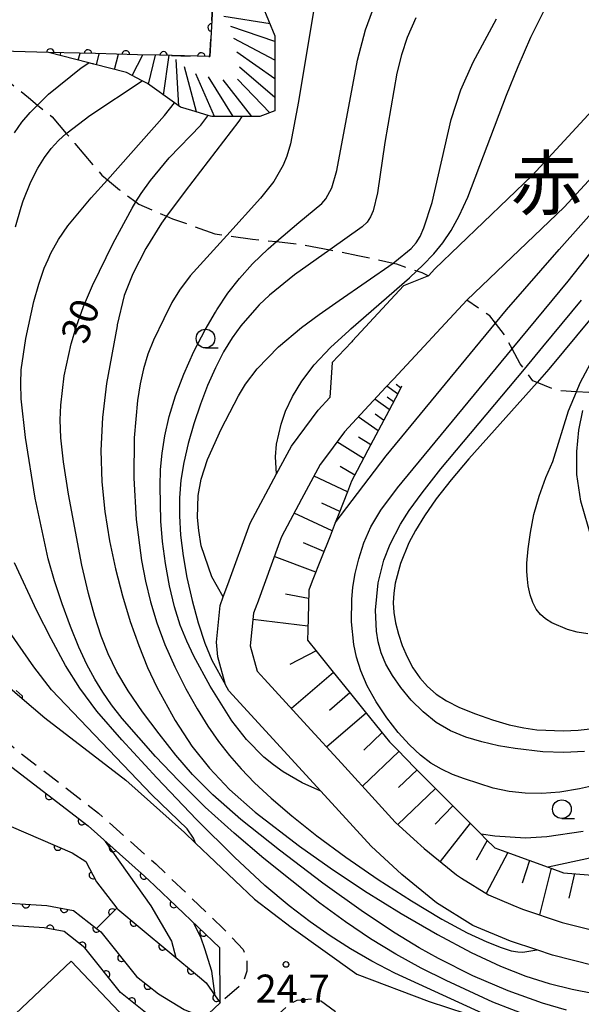
# Model space of a CAD drawing. Extents: x -10000 to -8000, y 97499 to 99000.
# Drawn here: x -8210 to -8134, y 98632 to 98763 of the extents above; entities that cross this region are included whole.
import ezdxf
from ezdxf.enums import TextEntityAlignment as Align

# ---------------------------------------------------------------- set-up
doc = ezdxf.new("R2010")
doc.units = 0
for name, pattern in [('E', [5, 3.75, -1.25]), ('G', [3.75, 2.5, -1.25]), ('L', [5, 2.5, -2.5])]:
    doc.linetypes.add(name, pattern=pattern)
for name, color, linetype in [('2101000', 3, 'Continuous'), ('2103000', 6, 'E'), ('2213000', 2, 'G'), ('3001000', 3, 'Continuous'), ('5101000', 3, 'Continuous'), ('6101110', 2, 'Continuous'), ('6101990', 2, 'Continuous'), ('6110000', 4, 'Continuous'), ('6331000', 2, 'Continuous'), ('7101000', 4, 'Continuous'), ('7102000', 2, 'Continuous'), ('7201110', 2, 'Continuous'), ('7201120', 2, 'L'), ('7201990', 2, 'Continuous'), ('7312000', 4, 'Continuous'), ('8114000', 5, 'Continuous')]:
    doc.layers.add(name, color=color, linetype=linetype)
doc.layers.get('0').off()
doc.styles.add('PlotAnnotation', font='txt')
doc.styles.add('ROMANS', font='romans')

# ---------------------------------------------------------------- blocks, each defined once
blk = doc.blocks.new('633100')
at = {"layer": '6331000'}
blk.add_lwpolyline([(0, -0.5), (0.67, -0.5)], dxfattribs=at)
blk.add_circle((0, 0), 0.5, dxfattribs=at)
blk = doc.blocks.new('731200')
at = {"layer": '7312000'}
blk.add_circle((0, 0), 0.15, dxfattribs=at)
blk = doc.blocks.new('M07')
blk.add_arc((0, 0), 0.5, 180, 0)

msp = doc.modelspace()

# ---------------------------------------------------------------- linework, layer by layer
at = {"layer": '2101000', "flags": 128}
for points in [[(-8117.65, 98771.89), (-8127.42, 98760.59), (-8128.72, 98758.57), (-8132.38, 98751.82), (-8132.45, 98751.75), (-8141.03, 98742.48), (-8154.06, 98730.01), (-8154.91, 98729.09), (-8158.24, 98727.71), (-8165.06, 98720.38), (-8165.17, 98720.26), (-8166.08, 98719.28), (-8167.77, 98717.46), (-8168.1, 98712.78)], [(-8127.48, 98748.28), (-8136.75, 98738.27), (-8149.78, 98725.8), (-8159.55, 98715.29), (-8159.66, 98715.17), (-8160.59, 98714.17), (-8164.51, 98709.95), (-8166.14, 98708.2), (-8168.42, 98705.12), (-8169.38, 98703.83), (-8171.87, 98699.19), (-8174.58, 98694.14), (-8174.84, 98693.43), (-8177.83, 98685.2), (-8177.86, 98685.12), (-8178.29, 98683.94), (-8178.75, 98679.55), (-8177.81, 98676.18), (-8176.84, 98675.12), (-8171.11, 98668.87), (-8166.54, 98663.88), (-8161.57, 98658.43), (-8159.34, 98655.99), (-8156.84, 98653.69), (-8155.49, 98652.44), (-8151.16, 98648.93), (-8150.46, 98648.49), (-8146.86, 98646.25), (-8143.63, 98644.9), (-8142.3, 98644.35), (-8137.01, 98642.55), (-8135.76, 98642.23), (-8132.01, 98641.3)], [(-8132.88, 98636.82), (-8138.3, 98638.17), (-8140.42, 98638.89), (-8143.91, 98640.08), (-8148.96, 98642.18), (-8153.81, 98645.21), (-8158.47, 98648.99), (-8162.57, 98652.77), (-8169.3, 98660.13), (-8181.59, 98673.55), (-8182.04, 98674.36), (-8183.07, 98678.08), (-8183.28, 98680.05), (-8182.77, 98684.97), (-8182.35, 98686.12), (-8181.75, 98687.76), (-8178.75, 98696), (-8175.23, 98702.58), (-8173.24, 98706.27), (-8169.65, 98711.12), (-8168.1, 98712.78)], [(-8133.04, 98693.85), (-8134.49, 98698.94), (-8135.03, 98702.47), (-8135.03, 98705.55), (-8134.78, 98708.41), (-8134.26, 98711.04)], [(-8220.71, 98684.44), (-8216.51, 98678.77), (-8215.49, 98677.88), (-8209.28, 98672.54), (-8206.24, 98669.93), (-8195.39, 98661.58), (-8187.53, 98654.58), (-8186.07, 98653.19), (-8178.19, 98645.66), (-8173.27, 98641.93), (-8164.5, 98635.64), (-8154.82, 98631.98), (-8145.01, 98628.76)], [(-8211.23, 98663.8), (-8200.43, 98655.49), (-8192.88, 98648.77), (-8191.57, 98647.51), (-8191.52, 98647.47), (-8182.82, 98639.16)], [(-8182.77, 98631.81), (-8182.82, 98639.16)], [(-8182.77, 98631.81), (-8184.35, 98630.35)]]:
    msp.add_lwpolyline(points, dxfattribs=at)
at = {"layer": '2103000', "flags": 128}
for points in [[(-8213.3, 98756.82), (-8208.41, 98752.93), (-8207.19, 98751.92), (-8205.26, 98750.34), (-8203.36, 98748.13), (-8202.21, 98746.79), (-8198.58, 98742.52), (-8197.86, 98741.92), (-8196.24, 98740.58), (-8194.04, 98738.95), (-8193.64, 98738.65), (-8189.93, 98737.05), (-8189.13, 98736.71), (-8183.47, 98734.69), (-8181.88, 98734.47), (-8178.42, 98733.99), (-8175.24, 98733.64), (-8171.78, 98733.25), (-8168.1, 98732.54), (-8164.33, 98731.81), (-8159.61, 98730.76), (-8159.19, 98730.67), (-8156.45, 98729.74), (-8155.79, 98729.51), (-8154.91, 98729.09)], [(-8133.46, 98713.47), (-8135.08, 98713.56), (-8137.76, 98713.71), (-8140.37, 98714.8), (-8140.94, 98715.04), (-8142.07, 98716.57), (-8142.61, 98717.31), (-8143.69, 98719.31), (-8144.65, 98721.07), (-8145.94, 98722.75), (-8146.69, 98723.71), (-8149.78, 98725.8)]]:
    msp.add_lwpolyline(points, dxfattribs=at)
at = {"layer": '2213000', "flags": 128}
for points in [[(-8248.9, 98743.87), (-8246.58, 98744.38), (-8245.35, 98743.81), (-8244.12, 98742.53), (-8243.43, 98740.88), (-8243.61, 98737.84), (-8243.66, 98730.76), (-8243.51, 98724.57), (-8242.8, 98718.74), (-8241.15, 98713.84), (-8240.29, 98711.79), (-8236.72, 98703.3), (-8230.61, 98691.63), (-8225.62, 98681.66), (-8225.23, 98681.13), (-8222.18, 98676.82), (-8220.71, 98674.87), (-8219.22, 98673.57), (-8213.1, 98668.31), (-8209.84, 98665.51), (-8199.03, 98657.19), (-8191.39, 98650.39), (-8190.04, 98649.1), (-8190, 98649.07), (-8182.3, 98641.7), (-8179.68, 98638.96), (-8179.19, 98637.71), (-8179.22, 98636.05), (-8179.76, 98634.4), (-8182.77, 98631.81)], [(-8187.34, 98615.61), (-8186.89, 98619.29), (-8181.83, 98623.97), (-8180.47, 98625.22), (-8178.82, 98626.74), (-8175.3, 98630), (-8173.38, 98631.73), (-8172.45, 98632.17), (-8170.36, 98632.38), (-8169.47, 98632.19), (-8167.21, 98630.57), (-8166.01, 98629.23), (-8165.64, 98628.38), (-8166.15, 98625.31)]]:
    msp.add_lwpolyline(points, dxfattribs=at)
at = {"layer": '3001000', "flags": 128}
msp.add_lwpolyline([(-8195.5, 98629.75), (-8206.32, 98619.56), (-8216, 98624.84), (-8202.7, 98637.38)], close=True, dxfattribs=at)
at = {"layer": '5101000', "flags": 128}
for points in [[(-8225.6, 98651.52), (-8220.71, 98648.42), (-8218.03, 98646.72), (-8215.01, 98645.45), (-8210.23, 98645.11), (-8205.96, 98644.83), (-8202.37, 98644.16), (-8199.31, 98641.75), (-8198.75, 98641.31), (-8193.98, 98635.34), (-8191.03, 98633), (-8187.57, 98630.93), (-8186.16, 98630.34), (-8185.42, 98630.03)], [(-8187.81, 98627.78), (-8188.4, 98628.03), (-8188.92, 98628.25), (-8192.74, 98630.53), (-8196.12, 98633.2), (-8200.88, 98639.17), (-8203.64, 98641.35), (-8206.33, 98641.85), (-8210.43, 98642.11), (-8215.71, 98642.49), (-8219.42, 98644.05), (-8220.71, 98644.7), (-8223.1, 98645.89), (-8227.09, 98648.33)]]:
    msp.add_lwpolyline(points, dxfattribs=at)
at = {"layer": '6101110', "flags": 128}
msp.add_lwpolyline([(-8158.49, 98714.31), (-8158.88, 98713.57), (-8160.22, 98711.02), (-8161.6, 98708.42), (-8163, 98705.75), (-8164.44, 98703.02), (-8165.19, 98701.59), (-8165.74, 98700.19), (-8166.9, 98697.24), (-8167.37, 98696.04), (-8168.07, 98694.26), (-8169.25, 98691.24), (-8170.44, 98688.21), (-8170.9, 98687.02), (-8170.96, 98685.02), (-8171.04, 98681.68), (-8171.08, 98680.32), (-8169.79, 98678.72), (-8167.64, 98676.05), (-8165.5, 98673.4), (-8163.37, 98670.76), (-8161.25, 98668.14), (-8160.12, 98666.73), (-8159.05, 98665.64), (-8156.7, 98663.27), (-8154.34, 98660.9), (-8151.98, 98658.52), (-8149.61, 98656.14), (-8147.86, 98654.36), (-8147.27, 98653.77), (-8146.04, 98652.54), (-8144.56, 98652.01), (-8141.48, 98650.9), (-8138.87, 98649.96), (-8138.39, 98649.79), (-8136.82, 98649.22), (-8135.19, 98649.09), (-8131.88, 98648.82)], dxfattribs=at)
at = {"layer": '6101990', "flags": 128}
for points in [[(-8159.03, 98713.29), (-8160.46, 98714.31)], [(-8158.62, 98714.07), (-8159.24, 98714.51)], [(-8160.14, 98711.17), (-8162.09, 98712.55)], [(-8159.58, 98712.23), (-8160.43, 98712.83)], [(-8161.65, 98708.32), (-8164.29, 98710.19)], [(-8160.9, 98709.74), (-8162.04, 98710.56)], [(-8162.63, 98706.46), (-8164.25, 98707.48)], [(-8163.6, 98704.61), (-8167.15, 98706.84)], [(-8164.75, 98702.42), (-8166.73, 98703.58)], [(-8165.75, 98700.17), (-8170.21, 98702.29)], [(-8166.77, 98697.56), (-8169.16, 98698.67)], [(-8167.8, 98694.96), (-8172.88, 98697.31)], [(-8168.88, 98692.18), (-8171.63, 98693.36)], [(-8169.97, 98689.41), (-8175.53, 98691.52)], [(-8170.93, 98685.89), (-8174.04, 98686.49)], [(-8171.03, 98682.18), (-8178.38, 98683.1)], [(-8169.93, 98678.89), (-8173.45, 98677.08)], [(-8167.6, 98676), (-8173.22, 98671.17)], [(-8165.41, 98673.29), (-8168.14, 98670.94)], [(-8163.22, 98670.58), (-8168.51, 98666.04)], [(-8161.1, 98667.96), (-8163.55, 98665.62)], [(-8158.86, 98665.45), (-8163.74, 98660.81)], [(-8156.4, 98662.97), (-8158.89, 98660.6)], [(-8153.94, 98660.5), (-8159, 98655.67)], [(-8151.64, 98658.18), (-8154.02, 98655.73)], [(-8149.33, 98655.86), (-8153.34, 98650.7)], [(-8147.04, 98653.54), (-8148.53, 98650.88)], [(-8144.29, 98651.91), (-8147.17, 98646.44)], [(-8141.38, 98650.87), (-8142.38, 98647.83)], [(-8138.47, 98649.82), (-8140.02, 98643.57)], [(-8135.37, 98649.1), (-8136.11, 98645.81)]]:
    msp.add_lwpolyline(points, dxfattribs=at)
at = {"layer": '6110000', "flags": 128}
for points in [[(-8181.87, 98800.66), (-8182.35, 98791.62), (-8182.53, 98788.4), (-8182.8, 98783.2), (-8182.93, 98780.82), (-8183.05, 98778.65), (-8183.17, 98776.29), (-8183.27, 98774.57), (-8183.57, 98768.98), (-8184.13, 98758.39), (-8190.88, 98758.57), (-8193.83, 98758.65), (-8199.46, 98758.79), (-8201.57, 98758.85), (-8205.74, 98758.95), (-8213.57, 98759.16)], [(-8220.71, 98671.95), (-8220.66, 98671.91), (-8214.57, 98666.68), (-8211.23, 98663.8), (-8200.43, 98655.49), (-8192.88, 98648.77), (-8191.57, 98647.51), (-8191.52, 98647.47), (-8182.82, 98639.16)], [(-8213.04, 98656.38), (-8202.55, 98651.88), (-8200.73, 98650.71), (-8199.33, 98647.98), (-8196.61, 98644.49), (-8199.31, 98641.75)], [(-8225.6, 98651.52), (-8220.71, 98648.42), (-8218.03, 98646.72), (-8215.01, 98645.45), (-8210.23, 98645.11), (-8205.96, 98644.83), (-8202.37, 98644.16), (-8199.31, 98641.75), (-8198.75, 98641.31), (-8193.98, 98635.34), (-8191.03, 98633), (-8187.57, 98630.93), (-8186.16, 98630.34), (-8185.42, 98630.03)], [(-8187.81, 98627.78), (-8188.4, 98628.03), (-8188.92, 98628.25), (-8192.74, 98630.53), (-8196.12, 98633.2), (-8200.88, 98639.17), (-8203.64, 98641.35), (-8206.33, 98641.85), (-8210.43, 98642.11), (-8215.71, 98642.49), (-8219.42, 98644.05), (-8220.71, 98644.7), (-8223.1, 98645.89), (-8227.09, 98648.33)], [(-8196.61, 98644.49), (-8196.46, 98644.36), (-8193.45, 98641.84), (-8185.55, 98635.24), (-8184.64, 98634.47), (-8183.42, 98632.73), (-8182.77, 98631.81), (-8184.35, 98630.35)]]:
    msp.add_lwpolyline(points, dxfattribs=at)
at = {"layer": '7101000', "flags": 128}
for points in [[(-8182.35, 98686.12), (-8183.89, 98688.78), (-8185.32, 98692.97), (-8185.6, 98695), (-8185.79, 98696.74), (-8185.7, 98699.7), (-8185.33, 98701.85), (-8184.47, 98704.49), (-8182.64, 98708.55), (-8180.31, 98713.03), (-8179.37, 98714.59), (-8177.82, 98716.64), (-8174.97, 98719.55), (-8171.87, 98722.16), (-8169.5, 98723.88), (-8166.85, 98725.79), (-8159.61, 98730.76), (-8159.38, 98730.92), (-8157.2, 98732.72), (-8156.54, 98733.47), (-8156, 98734.33), (-8155.5, 98735.47), (-8154.4, 98738.88), (-8151.85, 98750), (-8150.56, 98753.93), (-8148.92, 98757.66), (-8145.8, 98763.44)], [(-8136.41, 98630.84), (-8139.66, 98631.78), (-8144.22, 98633.4), (-8148.97, 98635.41), (-8153.56, 98637.75), (-8156.15, 98639.17), (-8159.37, 98641.11), (-8163.6, 98643.94), (-8169.02, 98647.83), (-8174.82, 98652.22), (-8179.99, 98656.35), (-8183.75, 98659.64), (-8186.45, 98662.35), (-8188.69, 98664.95), (-8190.95, 98667.78), (-8193.16, 98670.72), (-8195.09, 98673.54), (-8196.59, 98676.09), (-8197.75, 98678.48), (-8198.69, 98680.88), (-8199.55, 98683.49), (-8200.39, 98686.56), (-8201.26, 98690.36), (-8203.05, 98699.84), (-8203.71, 98704.17), (-8204.07, 98707.41), (-8204.17, 98709.79), (-8204.09, 98711.77), (-8203.62, 98715.68), (-8202.7, 98719.97), (-8202, 98722.35), (-8201.06, 98724.95), (-8200.92, 98725.29), (-8199.86, 98727.78), (-8197.1, 98733.45), (-8194.55, 98738.13), (-8194.04, 98738.95), (-8193.34, 98740.08), (-8192.11, 98741.83), (-8189.59, 98744.84), (-8185.37, 98749.23), (-8184.42, 98750.47), (-8184.37, 98750.54)], [(-8133.11, 98723.41), (-8138.79, 98716.58), (-8140.37, 98714.8), (-8149.5, 98704.57), (-8151.88, 98701.79), (-8153.86, 98699.24), (-8155.44, 98696.96), (-8156.65, 98694.99), (-8157.53, 98693.34), (-8158.63, 98690.58), (-8159.34, 98687.94), (-8159.54, 98686.63), (-8159.6, 98685.34), (-8159.51, 98684.03), (-8159.29, 98682.64), (-8158.91, 98681.15), (-8158.4, 98679.61), (-8157.75, 98678.08), (-8156.98, 98676.64), (-8156.07, 98675.31), (-8155.04, 98674.14), (-8153.87, 98673.12), (-8152.47, 98672.2), (-8150.73, 98671.33), (-8148.62, 98670.47), (-8146.34, 98669.67), (-8144.12, 98669.02), (-8142.16, 98668.58), (-8140.39, 98668.33), (-8136.82, 98668.19), (-8134.89, 98668.28), (-8132.87, 98668.5)]]:
    msp.add_lwpolyline(points, dxfattribs=at)
at = {"layer": '7102000', "flags": 128}
for points in [[(-8170.14, 98765.29), (-8172.28, 98752.4), (-8173.36, 98746.73), (-8173.83, 98745.09), (-8174.33, 98743.86), (-8175.6, 98741.69), (-8177.37, 98739.44), (-8181.88, 98734.47), (-8186.8, 98729.05), (-8188.23, 98727.13), (-8189.22, 98725.52), (-8190.29, 98723.33), (-8191.69, 98720.46), (-8192.43, 98718.57), (-8193.02, 98716.63), (-8193.47, 98714.6), (-8193.81, 98712.4), (-8194.26, 98707.39), (-8194.32, 98701.98), (-8193.99, 98696.49), (-8193.31, 98691), (-8192.78, 98688.24), (-8192.11, 98685.46), (-8191.24, 98682.63), (-8190.15, 98679.73), (-8188.82, 98676.75), (-8187.35, 98673.83), (-8185.85, 98671.14), (-8184.41, 98668.81), (-8182.99, 98666.76), (-8181.54, 98664.89), (-8179.98, 98663.1), (-8178.17, 98661.23), (-8175.94, 98659.18), (-8173.17, 98656.81), (-8169.84, 98654.17), (-8165.96, 98651.31), (-8161.61, 98648.31), (-8157.17, 98645.44), (-8153.09, 98642.99), (-8149.73, 98641.18), (-8147.11, 98639.96)], [(-8169.3, 98660.13), (-8171.8, 98661.24), (-8174.35, 98662.7), (-8175.65, 98663.63), (-8176.92, 98664.68), (-8179.25, 98667.05), (-8181.2, 98669.54), (-8184.11, 98674.17), (-8186.28, 98678.17), (-8187.24, 98680.2), (-8188.1, 98682.34), (-8188.86, 98684.77), (-8189.53, 98687.59), (-8190.08, 98690.6), (-8190.48, 98693.55), (-8190.72, 98696.23), (-8190.81, 98700.95), (-8190.73, 98703.14), (-8190.53, 98705.34), (-8190.16, 98707.68), (-8189.58, 98710.24), (-8188.75, 98713.01), (-8187.65, 98715.92), (-8186.29, 98718.93), (-8184.77, 98721.85), (-8183.39, 98724.21), (-8183.23, 98724.5), (-8181.74, 98726.74), (-8180.2, 98728.73), (-8178.43, 98730.66), (-8176.34, 98732.68), (-8175.24, 98733.64), (-8172.26, 98736.22), (-8169.18, 98738.73), (-8168.64, 98739.36), (-8167.84, 98740.85), (-8167.17, 98743.18), (-8164.39, 98757.91), (-8163.34, 98761.99), (-8161.74, 98766.27)], [(-8175.23, 98702.58), (-8175.38, 98704.87), (-8175.24, 98706.55), (-8174.62, 98709.21), (-8174.01, 98710.98), (-8173.11, 98712.94), (-8171.86, 98714.99), (-8170.18, 98717.16), (-8167.99, 98719.49), (-8165.53, 98721.77), (-8165.3, 98721.98), (-8157.45, 98728.78), (-8156.45, 98729.74), (-8155.66, 98730.49), (-8154.2, 98732.02), (-8152.97, 98733.5), (-8151.87, 98735.12), (-8150.79, 98737.1), (-8149.65, 98739.6), (-8144.45, 98753.24), (-8142.9, 98757.09), (-8141.18, 98760.99), (-8139.3, 98764.84)], [(-8156.59, 98763.58), (-8157.74, 98760.95), (-8158.51, 98758.65), (-8159.11, 98756.19), (-8160.75, 98746.91), (-8161.73, 98740.19), (-8162.3, 98737.76), (-8162.66, 98736.94), (-8163.12, 98736.26), (-8163.76, 98735.61)], [(-8210.3, 98748.19), (-8209.3, 98749.63), (-8208.21, 98750.92), (-8207.19, 98751.92), (-8205.73, 98753.35), (-8201.35, 98756.88), (-8200.36, 98757.57)], [(-8210.17, 98735.62), (-8209.38, 98738.26), (-8209.12, 98739.12), (-8208.12, 98741.63), (-8207.18, 98743.47), (-8206.27, 98744.92), (-8205.36, 98746.12), (-8204.38, 98747.18), (-8203.36, 98748.13), (-8203.26, 98748.22), (-8200.22, 98750.54), (-8193.2, 98755.17)], [(-8141.19, 98629.92), (-8146.27, 98631.92), (-8152.52, 98634.78), (-8155.86, 98636.47), (-8159.25, 98638.33), (-8162.64, 98640.37), (-8166.01, 98642.63), (-8169.44, 98645.14), (-8176.93, 98651.1), (-8180.9, 98654.49), (-8184.76, 98657.99), (-8188.31, 98661.49), (-8191.42, 98664.76), (-8195.87, 98669.85), (-8197.3, 98671.68), (-8198.47, 98673.36), (-8199.54, 98675.11), (-8200.59, 98677.08), (-8201.68, 98679.41), (-8202.81, 98682.17), (-8203.93, 98685.2), (-8204.94, 98688.28), (-8205.76, 98691.22), (-8207.52, 98699.32), (-8208.83, 98707.42), (-8209.38, 98712.61), (-8209.46, 98714.66), (-8209.38, 98716.5), (-8208.77, 98720.69), (-8207.7, 98725.62), (-8207.05, 98727.95), (-8206.31, 98730.1), (-8205.8, 98731.26), (-8205.44, 98732.09), (-8204.38, 98733.95), (-8203.14, 98735.74), (-8200.01, 98739.5), (-8197.86, 98741.92), (-8190.2, 98750.52), (-8188.9, 98752.21)], [(-8179.87, 98750.39), (-8180.29, 98749.74), (-8187.44, 98740.41), (-8189.93, 98737.05), (-8190.61, 98736.13), (-8192.7, 98732.73), (-8194.45, 98729.32), (-8195.61, 98726.46), (-8196.55, 98722.52), (-8196.57, 98722.37), (-8197.96, 98714.68), (-8198.51, 98710.1), (-8198.72, 98705.71), (-8198.6, 98701.53), (-8198.2, 98697.52), (-8197.58, 98693.62), (-8196.77, 98689.85), (-8195.83, 98686.24), (-8194.79, 98682.83), (-8193.67, 98679.63), (-8192.49, 98676.69), (-8191.25, 98674.03), (-8188.81, 98669.57), (-8186.55, 98666.15), (-8184.2, 98663.2), (-8181.51, 98660.36), (-8178.09, 98657.31), (-8172.16, 98652.78), (-8168.07, 98649.88), (-8163.45, 98646.81), (-8158.54, 98643.77), (-8153.67, 98640.95), (-8149.17, 98638.56), (-8145.27, 98636.73), (-8141.87, 98635.39), (-8138.73, 98634.4), (-8135.69, 98633.64), (-8132.74, 98633.06)], [(-8167.37, 98696.04), (-8160.56, 98704.97), (-8145.94, 98722.75), (-8144.47, 98724.54), (-8137.4, 98732.61), (-8129.41, 98741.54), (-8128.57, 98742.68), (-8128.22, 98743.42), (-8127.48, 98748.28)], [(-8163.76, 98735.61), (-8168.1, 98732.54), (-8172.81, 98729.2), (-8176.16, 98726.5), (-8177.53, 98725.19), (-8177.85, 98724.83), (-8179.99, 98722.39), (-8181.17, 98720.76), (-8182.3, 98718.89), (-8183.41, 98716.76), (-8184.45, 98714.4), (-8185.42, 98711.88), (-8186.3, 98709.26), (-8187.04, 98706.64), (-8187.62, 98704.11), (-8188.01, 98701.72), (-8188.21, 98699.38), (-8188.23, 98696.97), (-8188.07, 98694.39), (-8187.73, 98691.63), (-8187.22, 98688.7), (-8186.53, 98685.64), (-8185.71, 98682.64), (-8184.81, 98679.93), (-8183.88, 98677.67), (-8182.04, 98674.36)], [(-8131.86, 98661.07), (-8134.67, 98660.44), (-8137.32, 98660.01), (-8139.74, 98659.81), (-8141.98, 98659.84), (-8144.12, 98660.09), (-8146.23, 98660.55), (-8150.08, 98661.76), (-8151.7, 98662.38), (-8153.16, 98663.05), (-8154.56, 98663.88), (-8155.98, 98664.96), (-8157.45, 98666.32), (-8158.94, 98667.99), (-8160.47, 98669.96), (-8161.89, 98672.09), (-8163.09, 98674.21), (-8163.96, 98676.21), (-8164.54, 98678.04), (-8164.89, 98679.73), (-8165.2, 98682.77), (-8165.15, 98685.78), (-8165, 98687.42), (-8164.7, 98689.23), (-8164.23, 98691.22), (-8163.53, 98693.34), (-8162.59, 98695.48), (-8161.28, 98697.71), (-8159.05, 98700.71), (-8143.69, 98719.31), (-8136.22, 98728.36), (-8130.47, 98735.63)], [(-8134.02, 98665.45), (-8136.79, 98665.3), (-8139.61, 98665.4), (-8143.32, 98665.83), (-8145.52, 98666.21), (-8147.76, 98666.71), (-8149.91, 98667.36), (-8151.94, 98668.21), (-8153.85, 98669.31), (-8155.62, 98670.72), (-8157.22, 98672.32), (-8158.59, 98673.98), (-8159.71, 98675.59), (-8160.58, 98677.13), (-8161.21, 98678.63), (-8161.63, 98680.1), (-8161.87, 98681.54), (-8161.98, 98684.33), (-8161.61, 98688.01), (-8160.85, 98691.05), (-8160.03, 98693.18), (-8158.66, 98695.85), (-8157.47, 98697.68), (-8155.75, 98700.05), (-8153.24, 98703.25), (-8142.07, 98716.57), (-8139.58, 98719.55), (-8134.41, 98725.83)], [(-8133.58, 98681.17), (-8135, 98681.42), (-8136.28, 98681.77), (-8138.4, 98682.67), (-8139.23, 98683.18), (-8139.93, 98683.76), (-8140.48, 98684.49), (-8140.94, 98685.35), (-8141.3, 98686.38), (-8141.55, 98687.61), (-8141.67, 98688.5), (-8141.73, 98689.5), (-8141.72, 98690.62), (-8141.57, 98692.56), (-8141.26, 98694.75), (-8140.78, 98697.14), (-8140.1, 98699.61), (-8139.21, 98702.08), (-8138.27, 98704.24), (-8136.14, 98711), (-8135.08, 98713.56), (-8134.58, 98714.77), (-8132.49, 98718.7)], [(-8146.56, 98629.9), (-8159.42, 98635.8), (-8162.49, 98637.38), (-8165.35, 98639.03), (-8168.07, 98640.79), (-8170.74, 98642.67), (-8173.53, 98644.78), (-8176.77, 98647.51), (-8180.85, 98651.3), (-8185.92, 98656.36), (-8191.26, 98661.92), (-8195.93, 98666.99), (-8199.25, 98670.84), (-8201.56, 98673.91), (-8203.45, 98676.96), (-8205.38, 98680.5), (-8207.3, 98684.26), (-8210.28, 98690.69)], [(-8186.07, 98653.19), (-8186.32, 98653.86), (-8187.18, 98655.1), (-8191.89, 98659.64), (-8205.33, 98673.68), (-8207.71, 98676.76), (-8212.41, 98683.51)], [(-8210.05, 98673.61), (-8209.24, 98672.86), (-8209.28, 98672.54)], [(-8134.19, 98654.72), (-8139.08, 98654.03), (-8141.9, 98653.84), (-8146.04, 98654.13), (-8147.86, 98654.36)], [(-8198.16, 98653.4), (-8192.03, 98644.78), (-8189.3, 98640.06), (-8188.72, 98637.89)], [(-8131.04, 98651.64), (-8138.87, 98649.96)], [(-8183.42, 98632.73), (-8183.89, 98636.06), (-8184.81, 98639.05), (-8185.31, 98640.46), (-8186.24, 98642.36)], [(-8147.11, 98639.96), (-8145.18, 98639.21), (-8143.85, 98638.79), (-8142.95, 98638.62), (-8142.26, 98638.6), (-8140.42, 98638.89)]]:
    msp.add_lwpolyline(points, dxfattribs=at)
at = {"layer": '7201110', "flags": 128}
msp.add_lwpolyline([(-8177.13, 98765.29), (-8175.44, 98761.17), (-8175.44, 98759.53), (-8175.44, 98759.21), (-8175.44, 98757.86), (-8175.44, 98755.29), (-8175.44, 98751.13), (-8177.45, 98750.39), (-8179.87, 98750.39), (-8180.02, 98750.39), (-8180.76, 98750.39), (-8183.87, 98750.39), (-8184.06, 98750.45), (-8184.37, 98750.54), (-8186.58, 98751.18), (-8188.08, 98751.62), (-8188.9, 98752.21), (-8192.5, 98754.8), (-8193.2, 98755.17), (-8195.31, 98756.27), (-8199.65, 98757.39), (-8199.76, 98757.42), (-8199.83, 98757.44), (-8200.36, 98757.57), (-8205.74, 98758.95)], dxfattribs=at)
at = {"layer": '7201120', "flags": 128}
msp.add_lwpolyline([(-8189.27, 98758.53), (-8184.13, 98758.39), (-8183.78, 98765.07)], dxfattribs=at)
at = {"layer": '7201990', "flags": 128}
for points in [[(-8176.1, 98762.78), (-8182.27, 98763.76)], [(-8175.44, 98760.41), (-8181.36, 98762.42)], [(-8175.44, 98757.91), (-8180.96, 98760.84)], [(-8205.39, 98758.86), (-8205.36, 98758.94)], [(-8204.17, 98758.55), (-8204.08, 98758.91)], [(-8201.75, 98757.93), (-8201.52, 98758.85)], [(-8199.33, 98757.31), (-8198.95, 98758.78)], [(-8196.91, 98756.68), (-8196.39, 98758.71)], [(-8194.56, 98755.88), (-8193.12, 98758.63)], [(-8192.36, 98754.7), (-8191.43, 98758.58)], [(-8190.33, 98753.24), (-8189.61, 98758.59)], [(-8175.44, 98755.41), (-8180.55, 98759.01)], [(-8188.3, 98751.78), (-8188.67, 98758.02)], [(-8185.94, 98750.99), (-8187.56, 98757.03)], [(-8183.52, 98750.39), (-8186.04, 98756.11)], [(-8175.44, 98752.91), (-8180.17, 98757)], [(-8181.02, 98750.39), (-8184.32, 98755.7)], [(-8178.52, 98750.39), (-8182.38, 98755.31)], [(-8176.11, 98750.88), (-8180.46, 98755.37)]]:
    msp.add_lwpolyline(points, dxfattribs=at)

# ---------------------------------------------------------------- block references
at = {"layer": '6110000'}
for p, rotation in [((-8183.92, 98762.29), 266.9730142060923), ((-8205.51, 98758.94), 178.6262637868885), ((-8200.45, 98758.82), 178.3711750591433), ((-8195.4, 98758.69), 178.575531726444), ((-8190.34, 98758.56), 178.472474557723), ((-8185.28, 98758.42), 178.472474557723), ((-8205.64, 98659.5), 322.4237172625651), ((-8201.27, 98656.13), 322.4237172625651), ((-8204.49, 98652.71), 336.7816364124201), ((-8197.1, 98652.52), 318.3288001449759), ((-8199.8, 98648.9), 297.1496816976878), ((-8192.97, 98648.85), 318.3288001449759), ((-8188.98, 98645.04), 316.3134297325522), ((-8208.76, 98645.01), 356.2482709294899), ((-8203.64, 98644.4), 349.4285329206793), ((-8197.2, 98643.89), 225.4212849042348), ((-8194.31, 98642.56), 320.0636168529694), ((-8205.53, 98641.7), 169.4703919008516), ((-8199.33, 98641.76), 321.7766788152124), ((-8184.99, 98641.23), 316.3134297325522), ((-8201.22, 98639.44), 141.6963776161053), ((-8190.47, 98639.35), 320.1231655371674), ((-8195.98, 98637.85), 308.6246790251886), ((-8198.02, 98635.59), 128.5660537384379), ((-8186.63, 98636.14), 320.1231655371674), ((-8192.44, 98634.12), 321.577833599796), ((-8194.59, 98631.99), 141.6933519766768), ((-8183.26, 98632.5), 305.2420365586884)]:
    msp.add_blockref('M07', p, dxfattribs=dict(at, rotation=rotation))
at = {"layer": '6331000', "xscale": 2.5, "yscale": 2.5, "zscale": 2.5}
for p in [(-8184.73, 98720.68), (-8137.05, 98657.72)]:
    msp.add_blockref('633100', p, dxfattribs=at)
at = {"layer": '7312000', "xscale": 2.5, "yscale": 2.5, "zscale": 2.5}
msp.add_blockref('731200', (-8173.96, 98636.95, 24.68), dxfattribs=at)

# ---------------------------------------------------------------- texts
at = {"layer": '7101000', "style": 'ROMANS'}
msp.add_text('30', height=3.75, rotation=70, dxfattribs=at).set_placement((-8200.7, 98719.73, 0.25))
at = {"layer": '7312000', "style": 'ROMANS'}
msp.add_text('24.7', height=3.75, dxfattribs=at).set_placement((-8178.04, 98631.84))
at = {"layer": '8114000', "style": 'PlotAnnotation'}
msp.add_text('赤', height=7, dxfattribs=at).set_placement((-8139.11, 98741.46), align=Align.MIDDLE_CENTER)

doc.saveas('drawing.dxf')
